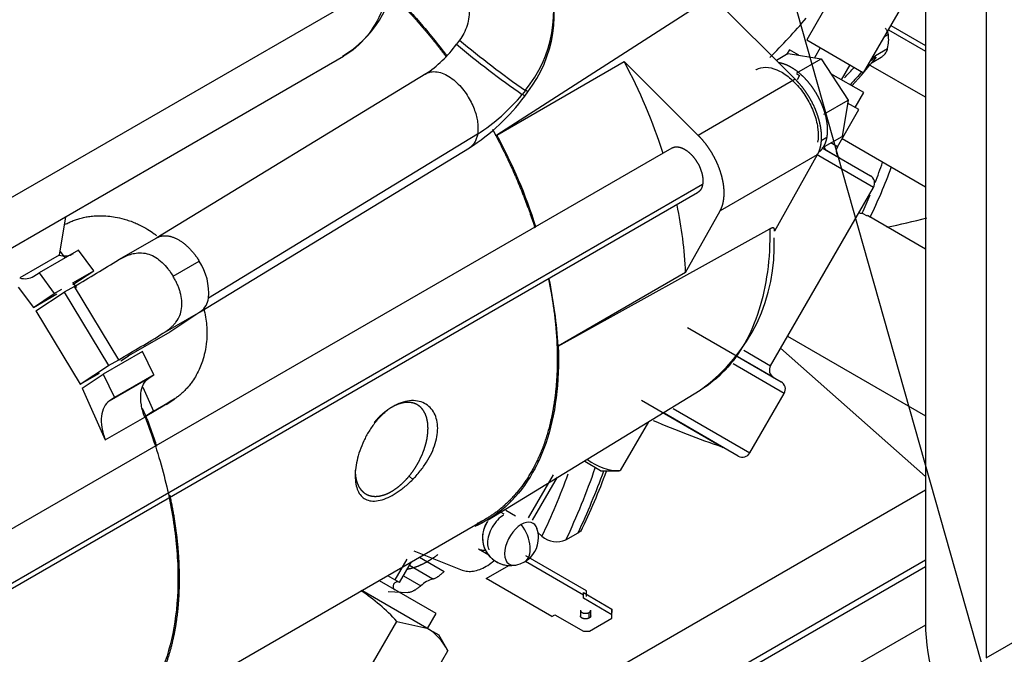
# Paper-space layout 'Layout1' of a CAD drawing. Units: millimetres. Extents: x 0 to 408, y 0 to 202.
# Drawn here: x 90 to 97, y 78 to 82 of the extents above; entities that cross this region are included whole.
import ezdxf
from ezdxf.lldxf.tags import DXFTag

# ---------------------------------------------------------------- set-up
doc = ezdxf.new("R2010")
doc.units = ezdxf.units.MM
for name, color, linetype in [('17410001G', 7, 'Continuous'), ('32A13-00101', 7, 'Continuous'), ('60900978_MANOCON', 7, 'Continuous'), ('60900987_TRANSMI', 7, 'Continuous'), ('MM130066', 7, 'Continuous'), ('Predeterminado', 7, 'Continuous')]:
    doc.layers.add(name, color=color, linetype=linetype)
tags = doc.linetypes.add('PHANTOM2', pattern=[31.75, 15.875, -3.175, 3.175, -3.175, 3.175, -3.175]).pattern_tags.tags
tags[14:15] = [DXFTag(74, 4), DXFTag(75, 0), DXFTag(340, '0'), DXFTag(46, 0.0), DXFTag(50, 0.0), DXFTag(44, 0.0), DXFTag(45, 0.0)]
tags[12:13] = [DXFTag(74, 4), DXFTag(75, 0), DXFTag(340, '0'), DXFTag(46, 0.0), DXFTag(50, 0.0), DXFTag(44, 0.0), DXFTag(45, 0.0)]
tags[10:11] = [DXFTag(74, 4), DXFTag(75, 0), DXFTag(340, '0'), DXFTag(46, 0.0), DXFTag(50, 0.0), DXFTag(44, 0.0), DXFTag(45, 0.0)]
tags[8:9] = [DXFTag(74, 4), DXFTag(75, 0), DXFTag(340, '0'), DXFTag(46, 0.0), DXFTag(50, 0.0), DXFTag(44, 0.0), DXFTag(45, 0.0)]
tags[6:7] = [DXFTag(74, 4), DXFTag(75, 0), DXFTag(340, '0'), DXFTag(46, 0.0), DXFTag(50, 0.0), DXFTag(44, 0.0), DXFTag(45, 0.0)]
tags[4:5] = [DXFTag(74, 4), DXFTag(75, 0), DXFTag(340, '0'), DXFTag(46, 0.0), DXFTag(50, 0.0), DXFTag(44, 0.0), DXFTag(45, 0.0)]

# ---------------------------------------------------------------- blocks, each defined once
blk = doc.blocks.new('SE1')
at = {"layer": '17410001G', "color": 7, "linetype": 'PHANTOM2'}
for p, q in [((95.9818, 82.5795), (95.9818, 77.9255)), ((96.4061, 82.3346), (96.4061, 77.6805)), ((96.4061, 77.6805), (97.3445, 78.2224))]:
    blk.add_line(p, q, dxfattribs=at)
blk.add_ellipse((96.8303, 77.4356), major_axis=(-0.6, 1.0392), ratio=0.57735, start_param=0.785398, end_param=2.356194, dxfattribs=at)
at = {"layer": '32A13-00101', "color": 7, "linetype": 'PHANTOM2'}
for p, q in [((95.9818, 78.3174), (87.7384, 73.5581)), ((95.9819, 77.9108), (83.9602, 70.9701))]:
    blk.add_line(p, q, dxfattribs=at)
at = {"layer": '60900978_MANOCON', "color": 7, "linetype": 'Continuous'}
blk.add_line((92.3571, 78.3714), (92.2735, 78.2266), dxfattribs=at)
at = {"layer": '60900978_MANOCON', "color": 7, "linetype": 'PHANTOM2'}
for p, q in [((92.3054, 78.2082), (92.389, 78.353)), ((92.5612, 77.9912), (92.1649, 78.22)), ((92.3054, 78.2082), (92.2248, 78.2547)), ((92.4975, 77.8894), (92.0424, 78.1522)), ((92.5012, 77.8873), (92.5612, 77.9912)), ((91.9016, 77.2685), (92.2873, 77.9365)), ((92.2873, 77.9365), (92.4975, 77.8894)), ((92.4975, 77.8894), (92.5791, 77.8423)), ((92.6452, 77.7279), (92.5791, 77.8423)), ((92.2577, 77.0629), (92.6434, 77.7309))]:
    blk.add_line(p, q, dxfattribs=at)
for centre, radius, start, end in [((92.2904, 78.1822), 0.03, 60, 240), ((91.2164, 76.9399), 1.4629, 42.93996, 55.95999), ((92.288, 77.5502), 0.3987, 26.95861, 58.30116)]:
    blk.add_arc(centre, radius, start, end, dxfattribs=at)
at = {"layer": '60900987_TRANSMI', "color": 7, "linetype": 'PHANTOM2'}
for p, q in [((95.452, 82.523), (95.152, 82.0033)), ((95.5497, 81.7737), (95.8497, 82.2934)), ((95.152, 82.0033), (95.5497, 81.7737)), ((95.031, 81.9346), (95.0115, 81.9008)), ((95.0978, 81.8961), (95.031, 81.9346)), ((95.2469, 81.9485), (95.2067, 81.879)), ((95.3948, 81.7246), (95.4548, 81.8285)), ((95.08, 81.7678), (95.1024, 81.7548)), ((95.1024, 81.7548), (95.0849, 81.7245)), ((95.5506, 81.6346), (95.3214, 81.767)), ((95.4906, 81.5307), (95.5506, 81.6346)), ((95.3666, 81.2559), (95.5166, 81.5157)), ((95.5166, 81.5157), (95.438, 81.5611)), ((95.2608, 81.2477), (95.597, 81.0536)), ((95.29, 81.2309), (95.3886, 81.1739)), ((95.3666, 81.2559), (95.3208, 81.2824)), ((95.6189, 80.9717), (95.221, 81.2014)), ((94.8989, 79.7246), (95.6189, 80.9717)), ((94.9209, 79.6426), (94.3194, 79.9899)), ((94.6677, 79.7888), (94.9728, 79.6126)), ((94.7124, 79.8323), (94.8989, 79.7246)), ((94.9948, 79.5307), (94.6368, 79.7374)), ((94.7548, 79.115), (94.9948, 79.5307)), ((93.996, 79.4838), (94.5689, 79.153)), ((94.6728, 79.093), (94.1551, 79.392)), ((94.558, 79.1579), (94.1586, 79.3885)), ((94.2185, 79.4246), (94.7548, 79.115)), ((94.0458, 79.3327), (93.8484, 78.9908)), ((93.7108, 78.9903), (93.6001, 79.0542)), ((93.7108, 78.9903), (93.8258, 78.9903)), ((93.2355, 78.6435), (93.409, 78.944)), ((93.0372, 78.6864), (93.0122, 78.7008)), ((93.0478, 78.7149), (93.1161, 78.6755))]:
    blk.add_line(p, q, dxfattribs=at)
at = {"layer": '60900987_TRANSMI', "color": 7, "linetype": 'Continuous'}
blk.add_line((93.2074, 78.6598), (93.3809, 78.9603), dxfattribs=at)
at = {"layer": '60900987_TRANSMI', "color": 7, "linetype": 'PHANTOM2'}
for centre, radius, start, end in [((95.4186, 81.2259), 0.06, 150, 240), ((95.567, 81.0017), 0.06, 330, 60), ((94.9509, 79.6946), 0.06, 150, 240), ((94.9428, 79.5607), 0.06, 330, 60), ((96.4697, 84.8452), 6, 246.5253, 251.42119), ((94.5389, 79.101), 0.06, 60, 71.42119), ((94.7028, 79.145), 0.06, 240, 330), ((93.8417, 79.3411), 0.3503, 230.88547, 271.08388), ((93.8166, 79.2312), 0.2425, 271.29349, 277.52333)]:
    blk.add_arc(centre, radius, start, end, dxfattribs=at)
blk.add_ellipse((95.32, 81.2828), major_axis=(0.03, 0.052), ratio=0.707992, start_param=2.474237, end_param=3.141593, dxfattribs=at)
at = {"layer": 'MM130066', "color": 7, "linetype": 'PHANTOM2'}
for p, q in [((89.4444, 80.8166), (92.2466, 82.4345)), ((94.4325, 82.3658), (95.0722, 81.7276)), ((94.4324, 82.2683), (92.9853, 81.3372)), ((95.7227, 82.0734), (95.9818, 81.9238)), ((95.7401, 82.1036), (95.9818, 81.9641)), ((92.725, 82.0025), (92.7033, 81.9732)), ((95.7229, 82.041), (95.6945, 82.0246)), ((95.6322, 81.8943), (95.7177, 81.9437)), ((89.1117, 80.2706), (91.914, 81.8885)), ((92.9853, 81.3372), (93.8762, 81.8516)), ((94.3933, 81.3357), (93.8762, 81.8516)), ((95.0235, 81.9077), (94.94, 81.8595)), ((95.0235, 81.9077), (95.2537, 81.8716)), ((95.084, 81.7736), (95.2537, 81.8716)), ((95.2537, 81.8716), (95.4414, 81.5814)), ((95.6089, 81.846), (95.6728, 81.8829)), ((95.9818, 81.6023), (95.5835, 81.8323)), ((92.4898, 81.7659), (90.6088, 80.6187)), ((95.0722, 81.7276), (94.3933, 81.3357)), ((93.1851, 81.6505), (93.1634, 81.6212)), ((93.1809, 81.6102), (93.2026, 81.6395)), ((95.2717, 81.4835), (95.4414, 81.5814)), ((95.4414, 81.5814), (95.3988, 81.3274)), ((92.8508, 81.3442), (90.9697, 80.197)), ((95.2519, 81.3006), (95.2922, 81.3238)), ((95.2602, 81.2474), (95.3988, 81.3274)), ((95.3993, 81.3125), (95.9818, 80.9762)), ((94.209, 81.2468), (89.1423, 78.3216)), ((90.9128, 80.1016), (92.7939, 81.2488)), ((95.2257, 81.2002), (94.5469, 80.8082)), ((95.2257, 81.2002), (94.9273, 80.666)), ((89.3133, 78.0422), (94.4244, 80.9931)), ((89.3211, 78.0091), (94.3891, 80.9351)), ((89.9709, 80.7665), (89.9259, 80.498)), ((94.3056, 80.3764), (94.5469, 80.8082)), ((95.539, 80.7904), (95.5751, 80.7722)), ((95.9818, 80.5408), (95.5766, 80.7748)), ((93.4147, 79.862), (94.8942, 80.6819)), ((90.6057, 80.6168), (90.3417, 80.4644)), ((89.9259, 80.4979), (89.6501, 80.3387)), ((90.0614, 80.5333), (89.7857, 80.3741)), ((89.9305, 80.5253), (89.9683, 80.4766)), ((90.1679, 80.3882), (90.0614, 80.5333)), ((90.7226, 80.3502), (90.9055, 80.4558)), ((89.75, 80.3505), (89.7857, 80.3741)), ((89.7857, 80.3741), (89.8921, 80.229)), ((90.0214, 80.3036), (90.1679, 80.3882)), ((90.022, 80.2918), (90.1679, 80.3882)), ((94.3056, 80.3764), (93.4147, 79.862)), ((89.6394, 80.2749), (89.7463, 80.1326)), ((89.8921, 80.229), (89.9452, 80.2596)), ((90.0322, 80.2797), (89.9606, 80.2383)), ((90.0202, 80.3075), (90.0479, 80.2723)), ((90.3425, 79.7664), (90.0322, 80.2797)), ((89.7463, 80.1326), (89.8921, 80.229)), ((89.7463, 80.1326), (89.9093, 80.2267)), ((89.7636, 80.1081), (89.9606, 80.2383)), ((89.9606, 80.2383), (90.2709, 79.7251)), ((89.7636, 80.1081), (90.0739, 79.5949)), ((90.652, 79.9511), (90.916, 80.1035)), ((90.916, 80.1035), (90.6991, 79.9603)), ((90.6992, 79.9602), (90.4107, 79.7937)), ((95.0177, 79.9303), (95.9818, 79.3737)), ((95.9818, 78.9495), (94.9696, 79.847)), ((90.5092, 79.8236), (90.2334, 79.6644)), ((90.3582, 79.759), (90.4107, 79.7937)), ((90.5889, 79.6608), (90.5092, 79.8236)), ((90.0739, 79.5949), (90.2709, 79.7251)), ((90.2709, 79.7251), (90.3425, 79.7664)), ((90.0739, 79.5949), (90.2085, 79.6726)), ((90.0876, 79.568), (90.2334, 79.6644)), ((90.2334, 79.6644), (90.3131, 79.5016)), ((90.5889, 79.6608), (90.3131, 79.5016)), ((90.5532, 79.6372), (90.5889, 79.6608)), ((90.2775, 79.478), (90.5532, 79.6372)), ((90.5103, 79.5749), (90.5867, 79.4072)), ((90.0876, 79.568), (90.2488, 79.2053)), ((90.3131, 79.5016), (90.2775, 79.478)), ((92.9198, 78.6453), (94.4061, 79.5527)), ((90.6535, 79.4407), (90.5262, 79.3673)), ((90.5867, 79.4072), (90.7139, 79.4807)), ((90.7139, 79.4807), (90.6535, 79.4407)), ((90.6744, 79.4536), (90.7348, 79.4936)), ((90.2488, 79.2053), (90.5245, 79.3645)), ((90.5072, 79.4271), (90.5323, 79.3713)), ((90.5323, 79.3713), (90.5262, 79.3673)), ((90.5867, 79.4072), (90.5323, 79.3713)), ((92.372, 78.952), (92.3978, 78.9291)), ((91.217, 76.1053), (95.9818, 78.8563)), ((90.2919, 77.1422), (92.88, 78.6365)), ((93.2712, 78.5579), (93.3011, 78.5313)), ((93.469, 78.5067), (93.5538, 78.5557)), ((92.405, 78.4296), (92.7442, 78.2955)), ((92.8582, 78.4433), (92.9305, 78.4016)), ((92.4457, 78.3857), (92.618, 78.2862)), ((92.9717, 76.6285), (95.9818, 78.3664)), ((93.186, 78.3566), (93.5911, 78.1227)), ((93.6123, 78.1496), (93.188, 78.3946)), ((92.3749, 78.3286), (92.539, 78.2339)), ((92.9123, 78.2353), (93.0702, 78.3265)), ((92.3325, 78.2551), (92.4542, 78.1849)), ((93.3705, 77.9708), (92.9123, 78.2353)), ((92.2271, 78.1455), (92.3634, 78.1393)), ((93.5911, 78.1374), (93.7905, 78.0222)), ((93.5911, 78.0982), (93.5911, 78.1374)), ((93.6123, 78.1104), (93.6123, 78.1496)), ((93.7905, 77.983), (93.5911, 78.0982)), ((93.5699, 78.0137), (93.5699, 77.9744)), ((93.6314, 77.9598), (93.6314, 77.999)), ((93.6419, 77.9744), (93.6419, 78.0137)), ((93.7905, 78.0222), (93.7905, 77.9977)), ((93.7905, 77.983), (93.7905, 78.0222)), ((93.7905, 77.9586), (93.7905, 77.9977)), ((93.3705, 77.9708), (93.3917, 77.983)), ((93.3917, 77.983), (93.5911, 77.8679)), ((93.6335, 77.8679), (93.7905, 77.9586)), ((93.7905, 77.9586), (93.7905, 77.983)), ((93.5911, 77.8679), (93.6335, 77.8679))]:
    blk.add_line(p, q, dxfattribs=at)
for centre, radius, start, end in [((91.5099, 82.5554), 0.7752, 300.84158, 354.417), ((92.5135, 82.2032), 0.8697, 320.54849, 19.39509), ((92.4844, 82.1878), 0.9036, 322.6318, 19.63436), ((91.1748, 85.5673), 5.2376, 315.24228, 319.35837), ((96.6115, 86.6061), 6.0248, 229.83315, 235.33962), ((95.4555, 82.0067), 0.2696, 346.47866, 7.30073), ((92.0268, 82.4578), 0.8324, 303.46879, 324.37003), ((96.9708, 87.0748), 6.6512, 230.09033, 235.0797), ((90.3285, 79.9693), 4.0162, 17.9812, 27.94844), ((91.4009, 85.3409), 5.4707, 318.03185, 320.80169), ((89.1387, 76.8041), 6.3163, 49.95473, 50.14048), ((92.0271, 82.4576), 1.4316, 302.36911, 323.69882), ((92.0922, 82.5153), 1.3953, 302.93404, 320.15236), ((88.8079, 76.3705), 6.8248, 50.1524, 50.32396), ((89.8668, 79.6293), 3.5555, 17.44329, 28.7078), ((91.9316, 82.5165), 4.0625, 334.41025, 339.77299), ((91.8225, 82.4913), 4.0873, 338.67723, 340.80975), ((91.8225, 82.4913), 4.0873, 335.40818, 337.38175), ((91.2628, 80.2296), 3.0464, 2.76137, 11.70933), ((94.2786, 87.5773), 7.0315, 281.76283, 284.10149), ((93.6981, 80.5555), 1.2269, 305.82816, 2.97893), ((89.9629, 80.6137), 0.1215, 252.29313, 301.1732), ((82.9376, 92.5173), 14.1455, 300.10249, 301.56251), ((90.5677, 80.2346), 0.4038, 354.66314, 33.22219), ((89.6871, 80.4545), 0.1215, 252.29332, 301.1732), ((89.8668, 79.6293), 3.5555, 3.75238, 11.41377), ((90.8363, 80.2116), 0.1342, 306.40367, 353.76446), ((83.2349, 92.026), 14.1709, 300.10322, 301.56063), ((89.3965, 88.2601), 9.3414, 287.00163, 287.05974), ((88.8953, 80.6405), 4.8847, 334.41845, 339.97131), ((88.8133, 80.6941), 5.1439, 334.83447, 340.8884), ((88.8981, 80.7431), 5.1439, 334.83447, 340.0588), ((89.0571, 80.7398), 5.0121, 334.29254, 339.53679), ((93.0811, 78.5224), 0.1962, 145.25703, 300), ((93.0811, 78.5224), 0.1962, 145.25703, 281.53508), ((93.0811, 78.5224), 0.1962, 0, 19.17022), ((93.0811, 78.5224), 0.1962, 300, 0), ((93.4039, 78.6474), 0.155, 228.49305, 294.82772), ((92.6039, 78.0235), 0.2202, 107.14246, 132.85366)]:
    blk.add_arc(centre, radius, start, end, dxfattribs=at)
for centre, major_axis, start_param, end_param in [((93.1562, 78.4791), (0.0825, 0.1429), 0.785398, 3.61434), ((93.1562, 78.4791), (-0.0825, -0.1429), 2.668845, 3.926991), ((93.0811, 78.5224), (-0.0981, 0.17), 3.141593, 4.925684)]:
    blk.add_ellipse(centre, major_axis=major_axis, ratio=0.57735, start_param=start_param, end_param=end_param, dxfattribs=at)
for points, degree, knots in [([(92.2466, 82.4345), (92.2194, 82.2718), (92.1614, 82.1332), (92.0304, 81.9713), (91.9755, 81.9242), (91.9141, 81.8886)], 3, [0, 0, 0, 0, 0.125, 0.125, 0.1943246, 0.1943246, 0.1943246, 0.1943246]), ([(92.2424, 82.3313), (92.3465, 82.2297), (92.4456, 82.1158), (92.5414, 82.0057), (92.6302, 81.8868)], 2, [0.2094533, 0.2094533, 0.2094533, 0.25, 0.25, 0.28918736, 0.28918736, 0.28918736]), ([(92.2445, 82.3396), (92.314, 82.2718), (92.4486, 82.1293), (92.575, 81.9724), (92.6352, 81.8918)], 3, [0.5589978, 0.5589978, 0.5589978, 0.5589978, 0.6666667, 0.7723809, 0.7723809, 0.7723809, 0.7723809]), ([(92.7644, 82.3289), (92.7716, 82.3146), (92.7843, 82.2819), (92.7943, 82.2258), (92.7928, 82.1644), (92.7796, 82.1044), (92.756, 82.0478), (92.7365, 82.0187), (92.7251, 82.0022)], 3, [0.2556459, 0.2556459, 0.2556459, 0.2556459, 0.3696711, 0.4988848, 0.6281366, 0.7559679, 0.8811492, 1, 1, 1, 1]), ([(95.7229, 82.041), (95.7226, 82.0429), (95.7219, 82.0467), (95.7203, 82.0525), (95.718, 82.0586), (95.7152, 82.0649), (95.7118, 82.0714), (95.7075, 82.0783), (95.7042, 82.0831), (95.7022, 82.0856)], 3, [0, 0, 0, 0, 0.0391794, 0.0794399, 0.1208091, 0.1633124, 0.2069733, 0.2518133, 0.3049773, 0.3049773, 0.3049773, 0.3049773]), ([(95.6728, 81.8829), (95.6772, 81.8854), (95.6845, 81.8905), (95.6935, 81.8987), (95.7013, 81.9077), (95.7083, 81.9183), (95.7142, 81.9308), (95.7165, 81.9395), (95.7177, 81.9437)], 3, [0.5148346, 0.5148346, 0.5148346, 0.5148346, 0.611405, 0.6850111, 0.7457288, 0.8363722, 0.9210835, 1, 1, 1, 1]), ([(94.9522, 81.8464), (94.9689, 81.844), (94.9864, 81.8384), (95.0109, 81.8305), (95.0359, 81.8167), (95.061, 81.8028), (95.0857, 81.7836), (95.1104, 81.7642), (95.1337, 81.7403), (95.1571, 81.7163), (95.1783, 81.6885), (95.1994, 81.6607), (95.2175, 81.6303), (95.2356, 81.5998), (95.25, 81.5678), (95.2644, 81.5358), (95.2745, 81.5035), (95.2846, 81.4711), (95.29, 81.4397), (95.2954, 81.4083), (95.296, 81.3791), (95.2965, 81.3498), (95.2922, 81.3238)], 2, [0.3303821, 0.3303821, 0.3303821, 0.375, 0.375, 0.4375, 0.4375, 0.5, 0.5, 0.5625, 0.5625, 0.625, 0.625, 0.6875, 0.6875, 0.75, 0.75, 0.8125, 0.8125, 0.875, 0.875, 0.9375, 0.9375, 1, 1, 1]), ([(95.6031, 81.8426), (95.6043, 81.8434), (95.6074, 81.8453), (95.6118, 81.8487), (95.6163, 81.8531), (95.6202, 81.858), (95.6236, 81.8632), (95.6264, 81.8689), (95.6287, 81.8748), (95.6304, 81.8811), (95.6316, 81.8876), (95.632, 81.8921), (95.6322, 81.8943)], 3, [0.521408, 0.521408, 0.521408, 0.521408, 0.5572161, 0.6087745, 0.659728, 0.7100824, 0.7598441, 0.8090196, 0.8576157, 0.9056395, 0.9530984, 1, 1, 1, 1]), ([(92.4898, 81.7659), (92.4969, 81.7703), (92.5175, 81.7795), (92.5555, 81.7834), (92.6028, 81.7728), (92.6664, 81.7412), (92.7396, 81.6757), (92.804, 81.5798), (92.8354, 81.5015), (92.8489, 81.4454), (92.8538, 81.4071), (92.8543, 81.3788), (92.8528, 81.3583), (92.8515, 81.3488), (92.8508, 81.3442)], 3, [0.1503787, 0.1503787, 0.1503787, 0.1503787, 0.1875, 0.25, 0.3125, 0.375, 0.5, 0.625, 0.75, 0.8125, 0.875, 0.9375, 0.96875, 1, 1, 1, 1]), ([(94.7979, 81.7946), (94.7989, 81.7952), (94.819, 81.8064), (94.8644, 81.8169), (94.9418, 81.7996), (95.0228, 81.7512), (95.0993, 81.6766), (95.164, 81.583), (95.2104, 81.4796), (95.2341, 81.3765), (95.2332, 81.3147), (95.2285, 81.2871)], 3, [0.1944678, 0.1944678, 0.1944678, 0.1944678, 0.2, 0.3, 0.4, 0.5, 0.6, 0.7, 0.8, 0.9, 1, 1, 1, 1]), ([(95.0722, 81.7276), (95.0994, 81.7004), (95.124, 81.6685), (95.1486, 81.6366), (95.1694, 81.6013), (95.1903, 81.566), (95.2065, 81.5289), (95.2227, 81.4918), (95.2335, 81.4545), (95.2444, 81.4172), (95.2494, 81.3814), (95.2545, 81.3455), (95.2534, 81.3126), (95.2524, 81.2797), (95.2454, 81.2513), (95.2384, 81.2229), (95.2257, 81.2002)], 2, [0, 0, 0, 0.125, 0.125, 0.25, 0.25, 0.375, 0.375, 0.5, 0.5, 0.625, 0.625, 0.75, 0.75, 0.875, 0.875, 1, 1, 1]), ([(92.9564, 81.3765), (92.9687, 81.3539), (92.9807, 81.331), (93.0929, 81.118), (93.1779, 80.8983), (93.2183, 80.7937), (93.2519, 80.6895)], 2, [0.36829727, 0.36829727, 0.36829727, 0.375, 0.375, 0.4375, 0.4375, 0.46725706, 0.46725706, 0.46725706]), ([(92.8508, 81.3442), (92.85, 81.3396), (92.8482, 81.3305), (92.8432, 81.3127), (92.8345, 81.2916), (92.8193, 81.269), (92.8046, 81.2556), (92.7954, 81.2497), (92.794, 81.2488)], 3, [0, 0, 0, 0, 0.03125, 0.0625, 0.125, 0.1875, 0.25, 0.2611967, 0.2611967, 0.2611967, 0.2611967]), ([(94.5469, 80.8082), (94.5596, 80.831), (94.5666, 80.8594), (94.5736, 80.8878), (94.5746, 80.9207), (94.5756, 80.9536), (94.5706, 80.9894), (94.5656, 81.0253), (94.5547, 81.0626), (94.5439, 81.0999), (94.5276, 81.137), (94.5114, 81.1741), (94.4906, 81.2094), (94.4698, 81.2447), (94.4452, 81.2766), (94.4206, 81.3085), (94.3933, 81.3357)], 2, [0, 0, 0, 0.125, 0.125, 0.25, 0.25, 0.375, 0.375, 0.5, 0.5, 0.625, 0.625, 0.75, 0.75, 0.875, 0.875, 1, 1, 1]), ([(95.2922, 81.3238), (95.2878, 81.2978), (95.2787, 81.2761), (95.2696, 81.2543), (95.2562, 81.2377), (95.2479, 81.2276), (95.2383, 81.2196)], 2, [0, 0, 0, 0.0625, 0.0625, 0.125, 0.125, 0.1631335, 0.1631335, 0.1631335]), ([(94.209, 81.2469), (94.2168, 81.2514), (94.226, 81.2535), (94.2467, 81.2583), (94.2715, 81.2503), (94.2962, 81.2424), (94.3211, 81.2229), (94.346, 81.2035), (94.3674, 81.1754), (94.3887, 81.1474), (94.4033, 81.115), (94.4178, 81.0827), (94.4233, 81.051), (94.4288, 81.0193), (94.4244, 80.9931)], 2, [0.1944747, 0.1944747, 0.1944747, 0.25, 0.25, 0.375, 0.375, 0.5, 0.5, 0.625, 0.625, 0.75, 0.75, 0.875, 0.875, 1, 1, 1]), ([(94.4244, 80.9931), (94.4208, 80.9716), (94.4109, 80.9562), (94.4021, 80.9426), (94.389, 80.9351)], 2, [0, 0, 0, 0.125, 0.125, 0.236617, 0.236617, 0.236617]), ([(89.9692, 80.7125), (89.9736, 80.7149), (89.9824, 80.7199), (89.9961, 80.7268), (90.0102, 80.7333), (90.0249, 80.7394), (90.04, 80.7451), (90.0556, 80.7503), (90.0716, 80.7551), (90.0881, 80.7594), (90.1051, 80.7631), (90.1225, 80.7663), (90.1402, 80.769), (90.1691, 80.7723), (90.2113, 80.7744), (90.2646, 80.7721), (90.3214, 80.7645), (90.3853, 80.75), (90.4427, 80.7298), (90.4978, 80.7049), (90.543, 80.6802), (90.5813, 80.6545), (90.6012, 80.6394), (90.6062, 80.6355)], 3, [0, 0, 0, 0, 0.0193693, 0.0389288, 0.0586803, 0.0786254, 0.0987655, 0.1191021, 0.1396365, 0.1603702, 0.1813048, 0.202442, 0.2237832, 0.2453296, 0.3051563, 0.3705428, 0.4269454, 0.4970897, 0.5862726, 0.6242001, 0.6916626, 0.750781, 0.7708945, 0.7708945, 0.7708945, 0.7708945]), ([(95.5179, 80.7933), (95.5208, 80.7931), (95.5281, 80.7924), (95.5349, 80.7912), (95.539, 80.7904)], 3, [0.94748893, 0.94748893, 0.94748893, 0.94748893, 0.96780721, 1, 1, 1, 1]), ([(94.8942, 80.6819), (94.8956, 80.5774), (94.8898, 80.477), (94.8643, 80.2865), (94.8446, 80.1965), (94.7915, 80.0291), (94.7582, 79.9517), (94.6789, 79.8115), (94.6329, 79.7487), (94.5293, 79.6392), (94.4717, 79.5925), (94.408, 79.5539), (94.4071, 79.5533), (94.4061, 79.5527)], 3, [0, 0, 0, 0, 0.125, 0.125, 0.25, 0.25, 0.375, 0.375, 0.5, 0.5, 0.625, 0.625, 0.6269311, 0.6269311, 0.6269311, 0.6269311]), ([(94.9273, 80.666), (94.9275, 80.6678), (94.9278, 80.6713), (94.9276, 80.6758), (94.9269, 80.6797), (94.9257, 80.6829), (94.9239, 80.6855), (94.9215, 80.6875), (94.918, 80.6888), (94.9133, 80.6889), (94.9077, 80.6879), (94.9015, 80.6856), (94.8966, 80.6831), (94.8942, 80.6819)], 3, [0, 0, 0, 0, 0.107737, 0.209413, 0.305138, 0.395057, 0.479357, 0.558282, 0.659481, 0.752737, 0.839389, 0.921131, 1, 1, 1, 1]), ([(90.6057, 80.6168), (90.608, 80.6182), (90.6125, 80.621), (90.6196, 80.6246), (90.627, 80.6276), (90.6346, 80.63), (90.6424, 80.6318), (90.6504, 80.6331), (90.6585, 80.6339), (90.6668, 80.6341), (90.6753, 80.6338), (90.6838, 80.6329), (90.6924, 80.6316), (90.7011, 80.6298), (90.7098, 80.6274), (90.7185, 80.6247), (90.7273, 80.6215), (90.736, 80.6178), (90.7447, 80.6138), (90.7567, 80.6076), (90.7718, 80.5988), (90.7901, 80.5862), (90.8082, 80.5719), (90.826, 80.5559), (90.8434, 80.5385), (90.8602, 80.5196), (90.8762, 80.4994), (90.8915, 80.4782), (90.9008, 80.4633), (90.9055, 80.4558)], 3, [0, 0, 0, 0, 0.029459, 0.05872, 0.087786, 0.116655, 0.145328, 0.173805, 0.202084, 0.230165, 0.25805, 0.285739, 0.313232, 0.34053, 0.367631, 0.394534, 0.421241, 0.447751, 0.474066, 0.500185, 0.555117, 0.610198, 0.665426, 0.720809, 0.776344, 0.832028, 0.887864, 0.943856, 1, 1, 1, 1]), ([(90.3417, 80.4644), (90.3539, 80.4715), (90.3779, 80.4855), (90.4149, 80.5011), (90.4564, 80.5126), (90.5032, 80.5161), (90.5536, 80.5064), (90.6019, 80.4831), (90.6466, 80.448), (90.6785, 80.413), (90.7037, 80.3799), (90.7151, 80.362), (90.7226, 80.3502)], 3, [0, 0, 0, 0, 0.087354, 0.17324, 0.258559, 0.375254, 0.499094, 0.620954, 0.745737, 0.871848, 0.915608, 1, 1, 1, 1]), ([(90.652, 79.9511), (90.6595, 79.9559), (90.6743, 79.9653), (90.6944, 79.9805), (90.7126, 79.9961), (90.7285, 80.0122), (90.7494, 80.0373), (90.7707, 80.0738), (90.7844, 80.1247), (90.7856, 80.1792), (90.7774, 80.2215), (90.7691, 80.2491), (90.7648, 80.2621), (90.76, 80.2751), (90.7547, 80.2878), (90.7491, 80.3005), (90.7431, 80.3131), (90.7366, 80.3256), (90.7298, 80.338), (90.725, 80.3461), (90.7226, 80.3502)], 3, [0, 0, 0, 0, 0.055243, 0.108417, 0.15972, 0.209366, 0.257592, 0.377949, 0.497571, 0.621117, 0.744877, 0.773577, 0.802043, 0.830335, 0.858516, 0.886651, 0.914804, 0.943037, 0.971415, 1, 1, 1, 1]), ([(93.3477, 80.3281), (93.3786, 80.1789), (93.3938, 80.0347), (93.4158, 79.8268), (93.4043, 79.6369), (93.3929, 79.4472), (93.3484, 79.2827), (93.304, 79.1183), (93.2283, 78.9856), (93.1527, 78.8529), (93.0486, 78.757), (92.9578, 78.6732), (92.8483, 78.6203)], 2, [0.5191271, 0.5191271, 0.5191271, 0.5625, 0.5625, 0.625, 0.625, 0.6875, 0.6875, 0.75, 0.75, 0.8125, 0.8125, 0.8671007, 0.8671007, 0.8671007]), ([(90.9393, 80.1144), (90.9398, 80.1127), (90.9451, 80.0914), (90.953, 80.0516), (90.9592, 79.9924), (90.9599, 79.941), (90.9561, 79.8814), (90.9468, 79.822), (90.9296, 79.7601), (90.9093, 79.7071), (90.886, 79.6598), (90.8616, 79.6206), (90.8395, 79.5907), (90.8202, 79.5676), (90.8001, 79.5465), (90.7794, 79.5272), (90.758, 79.5098), (90.7363, 79.4941), (90.7214, 79.4851), (90.7139, 79.4807)], 3, [0.178642, 0.178642, 0.178642, 0.178642, 0.1841621, 0.2485191, 0.3075143, 0.3747366, 0.4141037, 0.5016645, 0.5719526, 0.6282874, 0.6938737, 0.7538544, 0.7908115, 0.8271582, 0.8629017, 0.8980503, 0.9326112, 0.9665918, 1, 1, 1, 1]), ([(93.4147, 79.862), (93.4199, 79.7355), (93.4104, 79.4927), (93.3371, 79.172), (93.2073, 78.9056), (93.0355, 78.7139), (92.8986, 78.6293), (92.8318, 78.5994)], 3, [0, 0, 0, 0, 0.1428571, 0.2857143, 0.4285714, 0.5714286, 0.6905058, 0.6905058, 0.6905058, 0.6905058]), ([(90.5245, 79.3645), (90.5133, 79.3935), (90.4971, 79.452), (90.494, 79.5327), (90.5125, 79.598), (90.5379, 79.6271), (90.5532, 79.6372)], 3, [0, 0, 0, 0, 0.249997, 0.499998, 0.749999, 1, 1, 1, 1]), ([(92.372, 78.952), (92.3941, 78.9786), (92.4133, 79.0082), (92.4325, 79.0379), (92.4482, 79.0695), (92.464, 79.1012), (92.4756, 79.1335), (92.4872, 79.1659), (92.4942, 79.1977), (92.5013, 79.2296), (92.5035, 79.2597), (92.5058, 79.2898), (92.5031, 79.317), (92.5004, 79.3443), (92.4929, 79.3676), (92.4854, 79.3909), (92.4734, 79.4093), (92.4613, 79.4278), (92.4453, 79.4407), (92.4292, 79.4537), (92.4097, 79.4605), (92.3901, 79.4674), (92.3679, 79.468), (92.3457, 79.4686), (92.3217, 79.4629), (92.2976, 79.4571), (92.2726, 79.4453), (92.2476, 79.4334), (92.2227, 79.4159), (92.1978, 79.3984), (92.1739, 79.376), (92.15, 79.3535), (92.1279, 79.3269)], 2, [0, 0, 0, 0.0625, 0.0625, 0.125, 0.125, 0.1875, 0.1875, 0.25, 0.25, 0.3125, 0.3125, 0.375, 0.375, 0.4375, 0.4375, 0.5, 0.5, 0.5625, 0.5625, 0.625, 0.625, 0.6875, 0.6875, 0.75, 0.75, 0.8125, 0.8125, 0.875, 0.875, 0.9375, 0.9375, 1, 1, 1]), ([(92.3978, 78.9291), (92.406, 78.9376), (92.424, 78.9565), (92.4575, 78.9964), (92.4955, 79.0498), (92.5315, 79.1152), (92.5652, 79.2012), (92.5801, 79.3069), (92.5538, 79.393), (92.5114, 79.4425), (92.469, 79.4688), (92.4182, 79.4817), (92.3613, 79.4799), (92.3021, 79.4627), (92.2536, 79.4366), (92.2169, 79.4101), (92.19, 79.3871), (92.1629, 79.3606), (92.1458, 79.3401), (92.137, 79.3297)], 3, [0, 0, 0, 0, 0.029461, 0.064916, 0.127269, 0.18804, 0.247172, 0.361612, 0.478254, 0.539277, 0.602255, 0.667302, 0.733865, 0.802379, 0.867717, 0.898922, 0.931325, 0.964995, 1, 1, 1, 1]), ([(90.5262, 79.3673), (90.5561, 79.29), (90.6317, 79.0746), (90.7194, 78.7238), (90.7644, 78.3305), (90.7503, 77.9681), (90.6774, 77.6489), (90.5482, 77.3838), (90.3911, 77.2085), (90.2747, 77.1305), (90.2284, 77.1056)], 3, [0, 0, 0, 0, 0.0588, 0.1633778, 0.2679556, 0.3725333, 0.4771111, 0.5816889, 0.6862667, 0.7494454, 0.7494454, 0.7494454, 0.7494454]), ([(92.137, 79.3297), (92.1291, 79.3195), (92.1134, 79.2992), (92.0853, 79.2562), (92.0549, 79.2), (92.0266, 79.1302), (92.0008, 79.0395), (91.9897, 78.9317), (92.0094, 78.8494), (92.0423, 78.8055), (92.0764, 78.784), (92.1189, 78.7758), (92.169, 78.7815), (92.2243, 78.8009), (92.2723, 78.8274), (92.3103, 78.8531), (92.3389, 78.875), (92.3684, 78.9002), (92.3879, 78.9193), (92.3978, 78.9291)], 3, [0, 0, 0, 0, 0.032935, 0.064915, 0.12727, 0.188052, 0.247193, 0.361641, 0.478269, 0.539283, 0.602254, 0.667298, 0.733861, 0.802379, 0.867718, 0.898864, 0.931247, 0.964936, 1, 1, 1, 1]), ([(91.9954, 78.9943), (91.9954, 78.9776), (91.9969, 78.9619), (91.9996, 78.9346), (92.0071, 78.9113), (92.0146, 78.888), (92.0266, 78.8696), (92.0386, 78.8511), (92.0547, 78.8382), (92.0708, 78.8252), (92.0903, 78.8184), (92.1099, 78.8115), (92.132, 78.8109), (92.1543, 78.8103), (92.1783, 78.816), (92.2024, 78.8218), (92.2274, 78.8336), (92.2523, 78.8455), (92.2772, 78.863), (92.3022, 78.8805), (92.3261, 78.9029), (92.35, 78.9254), (92.372, 78.952)], 2, [0.3388747, 0.3388747, 0.3388747, 0.375, 0.375, 0.4375, 0.4375, 0.5, 0.5, 0.5625, 0.5625, 0.625, 0.625, 0.6875, 0.6875, 0.75, 0.75, 0.8125, 0.8125, 0.875, 0.875, 0.9375, 0.9375, 1, 1, 1]), ([(90.6989, 78.8202), (90.7455, 78.6039), (90.7593, 78.3992), (90.775, 78.168), (90.7481, 77.9628), (90.7211, 77.7575), (90.6529, 77.5884), (90.5847, 77.4192), (90.4786, 77.2943), (90.3809, 77.1792), (90.2554, 77.1069)], 2, [0.1393475, 0.1393475, 0.1393475, 0.25, 0.25, 0.375, 0.375, 0.5, 0.5, 0.625, 0.625, 0.7400659, 0.7400659, 0.7400659]), ([(93.0332, 78.6799), (93.0185, 78.6714), (93.0038, 78.6596), (92.9766, 78.6309), (92.9641, 78.614), (92.9433, 78.578), (92.9349, 78.5588), (92.9237, 78.5209), (92.9208, 78.5022), (92.9208, 78.4682), (92.9237, 78.4529), (92.9297, 78.4396), (92.9301, 78.4387), (92.9305, 78.4379)], 3, [0, 0, 0, 0, 0.125, 0.125, 0.25, 0.25, 0.375, 0.375, 0.5, 0.5, 0.625, 0.625, 0.6337115, 0.6337115, 0.6337115, 0.6337115]), ([(93.5538, 78.5557), (93.5572, 78.5579), (93.5641, 78.5622), (93.5727, 78.5701), (93.579, 78.5782), (93.5822, 78.5837), (93.5833, 78.586)], 3, [0, 0, 0, 0, 0.0790667, 0.1595297, 0.2414198, 0.2986702, 0.2986702, 0.2986702, 0.2986702]), ([(92.3616, 78.3024), (92.3894, 78.3074), (92.4184, 78.3175), (92.4602, 78.332), (92.5029, 78.3566), (92.5385, 78.3772), (92.5736, 78.4042)], 2, [0.394122, 0.394122, 0.394122, 0.4375, 0.4375, 0.5, 0.5, 0.5523122, 0.5523122, 0.5523122]), ([(92.8583, 78.4432), (92.8762, 78.4329), (92.8996, 78.4352), (92.9021, 78.4354), (92.9046, 78.4358)], 2, [0.75, 0.75, 0.75, 0.875, 0.875, 0.8883117, 0.8883117, 0.8883117]), ([(92.7438, 78.2956), (92.744, 78.2955), (92.7558, 78.2909), (92.7808, 78.2851), (92.8219, 78.2867), (92.8658, 78.2985), (92.911, 78.32), (92.945, 78.3431), (92.9636, 78.3581), (92.9674, 78.3612)], 3, [0.2767929, 0.2767929, 0.2767929, 0.2767929, 0.2777778, 0.3333333, 0.3888889, 0.4444444, 0.5, 0.5555556, 0.5698342, 0.5698342, 0.5698342, 0.5698342]), ([(92.539, 78.2339), (92.5414, 78.2343), (92.5461, 78.2352), (92.5547, 78.2385), (92.5639, 78.2432), (92.5722, 78.2483), (92.5792, 78.2531), (92.5845, 78.257), (92.59, 78.2612), (92.5955, 78.2657), (92.6011, 78.2704), (92.6067, 78.2755), (92.6124, 78.2807), (92.6161, 78.2844), (92.618, 78.2862)], 3, [0, 0, 0, 0, 0.129822, 0.256745, 0.381042, 0.503001, 0.564748, 0.62652, 0.688359, 0.750306, 0.812403, 0.87469, 0.937209, 1, 1, 1, 1]), ([(92.3634, 78.1393), (92.3662, 78.1394), (92.3718, 78.1398), (92.3817, 78.1422), (92.3925, 78.146), (92.402, 78.1503), (92.4099, 78.1545), (92.416, 78.1579), (92.4221, 78.1616), (92.4284, 78.1657), (92.4348, 78.1701), (92.4413, 78.1747), (92.4477, 78.1797), (92.452, 78.1831), (92.4542, 78.1849)], 3, [0, 0, 0, 0, 0.124553, 0.248189, 0.371231, 0.494005, 0.55504, 0.616634, 0.678824, 0.741649, 0.805144, 0.869345, 0.934286, 1, 1, 1, 1]), ([(93.5699, 78.0137), (93.5699, 78.0095), (93.5727, 78.0057), (93.5754, 78.0019), (93.5805, 77.999), (93.5856, 77.996), (93.5922, 77.9945), (93.5988, 77.9929), (93.6059, 77.9929), (93.6131, 77.9929), (93.6197, 77.9945), (93.6263, 77.996), (93.6314, 77.999)], 2, [0.2500146, 0.2500146, 0.2500146, 0.375, 0.375, 0.5, 0.5, 0.625, 0.625, 0.75, 0.75, 0.875, 0.875, 1, 1, 1]), ([(93.6314, 77.999), (93.6365, 78.0019), (93.6392, 78.0057), (93.6419, 78.0096), (93.6419, 78.0137), (93.6419, 78.0137), (93.6419, 78.0137)], 2, [0, 0, 0, 0.125, 0.125, 0.25, 0.25, 0.2500146, 0.2500146, 0.2500146]), ([(93.6314, 77.9598), (93.6263, 77.9569), (93.6197, 77.9553), (93.6131, 77.9537), (93.6059, 77.9537), (93.5988, 77.9537), (93.5922, 77.9553), (93.5856, 77.9568), (93.5805, 77.9598), (93.5754, 77.9627), (93.5727, 77.9665), (93.5699, 77.9703), (93.5699, 77.9745)], 2, [0, 0, 0, 0.125, 0.125, 0.25, 0.25, 0.375, 0.375, 0.5, 0.5, 0.625, 0.625, 0.7499854, 0.7499854, 0.7499854]), ([(93.6419, 77.9745), (93.6419, 77.9745), (93.6419, 77.9745), (93.6419, 77.9704), (93.6392, 77.9665), (93.6365, 77.9627), (93.6314, 77.9598)], 2, [0.7499854, 0.7499854, 0.7499854, 0.75, 0.75, 0.875, 0.875, 1, 1, 1])]:
    blk.add_open_spline(points, degree=degree, knots=knots, dxfattribs=at)
for points, degree in [([(95.6322, 81.8943), (95.6221, 81.8819), (95.6119, 81.8694), (95.6017, 81.857)], 3), ([(95.4159, 81.7377), (95.4396, 81.7629), (95.4629, 81.7882), (95.4858, 81.8137)], 3), ([(95.5387, 81.7825), (95.5123, 81.7519), (95.4854, 81.7215), (95.4578, 81.6913)], 3), ([(90.2775, 79.478), (90.2621, 79.4678), (90.2367, 79.4388), (90.2183, 79.3735), (90.2213, 79.2928), (90.2375, 79.2343), (90.2488, 79.2053)], 3), ([(90.5323, 79.3713), (90.5731, 79.266), (90.6069, 79.1613)], 2)]:
    blk.add_open_spline(points, degree=degree, dxfattribs=at)
blk = doc.blocks.new('SEANNOT_GROUP3')
at = {"layer": 'Predeterminado', "color": 7, "linetype": 'Continuous'}
blk.add_lwpolyline([(106.1461, 43.1078), (88.4572, 105.6189)], dxfattribs=at)

psp = doc.layouts.get("Layout1")

# ---------------------------------------------------------------- block references
at = {"layer": 'Predeterminado'}
for name in ['SE1', 'SEANNOT_GROUP3']:
    psp.add_blockref(name, (0, 0), dxfattribs=at)

doc.saveas('drawing.dxf')
